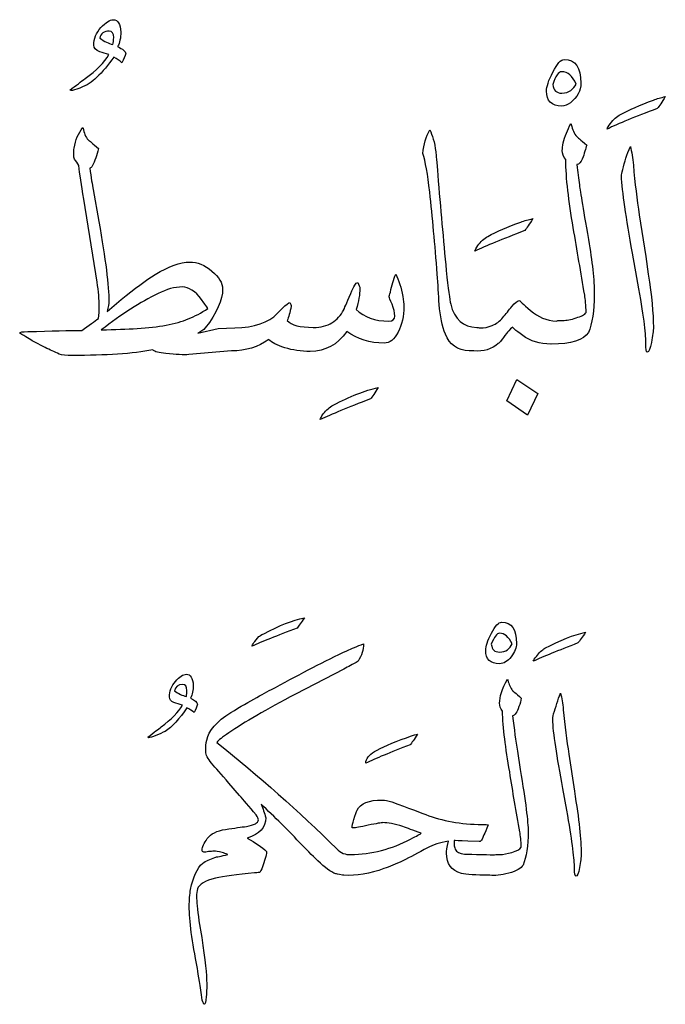
# Model space of a CAD drawing. Units: millimetres. Extents: x -490 to -224, y -184 to 126.
# Drawn here: x -486 to -463, y 48 to 84 of the extents above; entities that cross this region are included whole.
import ezdxf

# ---------------------------------------------------------------- set-up
doc = ezdxf.new("R2010")
doc.units = ezdxf.units.MM
doc.header["$MEASUREMENT"] = 0
doc.layers.add('Layer 1', color=7, linetype='Continuous')

msp = doc.modelspace()

# ---------------------------------------------------------------- linework, layer by layer
at = {"layer": 'Layer 1', "color": 250}
for points, knots in [([(-482.6825, 83.1972), (-482.6063, 83.3376), (-482.5667, 83.5145), (-482.5667, 83.722), (-482.5667, 83.722), (-482.5788, 84.0271), (-482.6704, 84.1797), (-482.8443, 84.1797), (-482.8443, 84.1797), (-482.9694, 84.1797), (-483.1188, 84.082), (-483.2958, 83.8898), (-483.2958, 83.8898), (-483.4697, 83.6946), (-483.5582, 83.4809), (-483.5582, 83.2491), (-483.5582, 83.2491), (-483.5582, 83.1423), (-483.4849, 83.063), (-483.3355, 83.0081), (-483.3355, 83.0081), (-483.2287, 82.9715), (-483.1188, 82.9379), (-483.0029, 82.9013), (-483.0029, 82.9013), (-483.1646, 82.6206), (-483.4545, 82.3277), (-483.8724, 82.0257), (-483.8724, 82.0257), (-484.0158, 81.9128), (-484.2019, 81.7725), (-484.4338, 81.6046), (-484.4338, 81.6046), (-484.4338, 81.6046), (-484.3819, 81.5863), (-484.3819, 81.5863), (-484.3819, 81.5863), (-484.3331, 81.5863), (-484.2293, 81.6169), (-484.0677, 81.6779), (-484.0677, 81.6779), (-483.8114, 81.7725), (-483.607, 81.9006), (-483.4514, 82.0623), (-483.4514, 82.0623), (-483.2317, 82.2698), (-483.0212, 82.5199), (-482.826, 82.8128), (-482.826, 82.8128), (-482.7008, 82.7396), (-482.6033, 82.6725), (-482.5301, 82.6054), (-482.5301, 82.6054), (-482.4598, 82.7304), (-482.4111, 82.8403), (-482.3866, 82.9379), (-482.3866, 82.9379), (-482.3988, 83.0203), (-482.4965, 83.1057), (-482.6825, 83.1972)], [0, 0, 0, 0, 0.0625, 0.0625, 0.0625, 0.0625, 0.125, 0.125, 0.125, 0.125, 0.1875, 0.1875, 0.1875, 0.1875, 0.25, 0.25, 0.25, 0.25, 0.3125, 0.3125, 0.3125, 0.3125, 0.375, 0.375, 0.375, 0.375, 0.4375, 0.4375, 0.4375, 0.4375, 0.5, 0.5, 0.5, 0.5, 0.5625, 0.5625, 0.5625, 0.5625, 0.625, 0.625, 0.625, 0.625, 0.6875, 0.6875, 0.6875, 0.6875, 0.75, 0.75, 0.75, 0.75, 0.8125, 0.8125, 0.8125, 0.8125, 0.875, 0.875, 0.875, 0.875, 1, 1, 1, 1]), ([(-482.8626, 83.2674), (-483.009, 83.304), (-483.1676, 83.3834), (-483.3355, 83.5084), (-483.3355, 83.5084), (-483.2989, 83.6763), (-483.1829, 83.7586), (-482.9877, 83.7586), (-482.9877, 83.7586), (-482.8779, 83.7586), (-482.826, 83.6823), (-482.826, 83.5267), (-482.826, 83.5267), (-482.826, 83.426), (-482.8381, 83.3376), (-482.8626, 83.2674)], [0, 0, 0, 0, 0.2, 0.2, 0.2, 0.2, 0.4, 0.4, 0.4, 0.4, 0.6, 0.6, 0.6, 0.6, 1, 1, 1, 1]), ([(-466.3359, 82.7213), (-466.4549, 82.7213), (-466.5922, 82.5688), (-466.7509, 82.2606), (-466.7509, 82.2606), (-466.9095, 81.9556), (-466.9857, 81.7236), (-466.9857, 81.568), (-466.9857, 81.568), (-466.9857, 81.1989), (-466.7997, 81.0159), (-466.4244, 81.0159), (-466.4244, 81.0159), (-466.3176, 81.0159), (-466.2139, 81.0555), (-466.1102, 81.141), (-466.1102, 81.141), (-465.8539, 81.3362), (-465.7258, 81.5742), (-465.7258, 81.8549), (-465.7258, 81.8549), (-465.7258, 82.4345), (-465.9302, 82.7213), (-466.3359, 82.7213)], [0, 0, 0, 0, 0.1428571, 0.1428571, 0.1428571, 0.1428571, 0.2857143, 0.2857143, 0.2857143, 0.2857143, 0.4285714, 0.4285714, 0.4285714, 0.4285714, 0.5714286, 0.5714286, 0.5714286, 0.5714286, 0.7142857, 0.7142857, 0.7142857, 0.7142857, 1, 1, 1, 1]), ([(-466.0919, 81.5925), (-466.1773, 81.5223), (-466.2871, 81.4888), (-466.4244, 81.4888), (-466.4244, 81.4888), (-466.6196, 81.4888), (-466.7295, 81.5925), (-466.7539, 81.803), (-466.7539, 81.803), (-466.6532, 82.1172), (-466.5434, 82.2759), (-466.4244, 82.2759), (-466.4244, 82.2759), (-466.2047, 82.2759), (-466.0278, 82.1233), (-465.8966, 81.8183), (-465.8966, 81.8183), (-465.9454, 81.7359), (-466.0095, 81.6596), (-466.0919, 81.5925)], [0, 0, 0, 0, 0.1666667, 0.1666667, 0.1666667, 0.1666667, 0.3333333, 0.3333333, 0.3333333, 0.3333333, 0.5, 0.5, 0.5, 0.5, 0.6666667, 0.6666667, 0.6666667, 0.6666667, 1, 1, 1, 1]), ([(-464.2797, 80.7016), (-464.4047, 80.6436), (-464.5268, 80.5338), (-464.6458, 80.3722), (-464.6458, 80.3722), (-464.7098, 80.2867), (-464.7495, 80.2226), (-464.7616, 80.1738), (-464.7616, 80.1738), (-464.3559, 80.3722), (-463.7457, 80.6223), (-462.9281, 80.9243), (-462.9281, 80.9243), (-462.8579, 81.0097), (-462.7603, 81.1562), (-462.6352, 81.3637), (-462.6352, 81.3637), (-462.7938, 81.327), (-462.9403, 81.2874), (-463.0715, 81.2385), (-463.0715, 81.2385), (-463.5596, 81.0525), (-463.9623, 80.8755), (-464.2797, 80.7016)], [0, 0, 0, 0, 0.1428571, 0.1428571, 0.1428571, 0.1428571, 0.2857143, 0.2857143, 0.2857143, 0.2857143, 0.4285714, 0.4285714, 0.4285714, 0.4285714, 0.5714286, 0.5714286, 0.5714286, 0.5714286, 0.7142857, 0.7142857, 0.7142857, 0.7142857, 1, 1, 1, 1]), ([(-472.5018, 74.8653), (-472.5841, 74.67), (-472.6512, 74.4473), (-472.7001, 74.2033), (-472.7001, 74.2033), (-472.7276, 74.1086), (-472.7428, 74.0507), (-472.7428, 74.0262), (-472.7428, 74.0262), (-472.7428, 74.0019), (-472.7093, 73.9134), (-472.6391, 73.7578), (-472.6391, 73.7578), (-472.572, 73.6022), (-472.5384, 73.4588), (-472.5384, 73.3276), (-472.5384, 73.3276), (-472.5384, 73.2025), (-472.6116, 73.1416), (-472.7611, 73.1416), (-472.7611, 73.1416), (-473.2614, 73.1416), (-473.658, 73.2849), (-473.9509, 73.5686), (-473.9509, 73.5686), (-473.8594, 73.8615), (-473.8167, 74.1178), (-473.8167, 74.3374), (-473.8167, 74.3374), (-473.8167, 74.3985), (-473.8442, 74.4687), (-473.896, 74.5541), (-473.896, 74.5541), (-473.957, 74.5541), (-474.0394, 74.4198), (-474.1462, 74.1514), (-474.1462, 74.1514), (-474.3079, 73.7883), (-474.3933, 73.5869), (-474.4055, 73.5503), (-474.4055, 73.5503), (-474.5123, 73.3551), (-474.6557, 73.1995), (-474.8357, 73.0835), (-474.8357, 73.0835), (-475.0126, 72.9677), (-475.2445, 72.9096), (-475.5221, 72.9096), (-475.5221, 72.9096), (-476.0102, 72.9096), (-476.3276, 72.9951), (-476.471, 73.1659), (-476.471, 73.1659), (-476.4221, 73.2757), (-476.3764, 73.4496), (-476.3276, 73.6937), (-476.3276, 73.6937), (-476.3276, 73.7182), (-476.3459, 73.7608), (-476.3825, 73.8189), (-476.3825, 73.8189), (-476.4161, 73.8189), (-476.5106, 73.7486), (-476.6571, 73.6052), (-476.6571, 73.6052), (-476.6571, 73.6052), (-476.8371, 73.4161), (-476.8371, 73.4161), (-476.8371, 73.4161), (-477.1574, 73.0897), (-477.676, 72.9127), (-478.3931, 72.8913), (-478.3931, 72.8913), (-478.3931, 72.8913), (-479.0001, 72.873), (-479.0001, 72.873), (-479.0001, 72.873), (-479.0001, 72.873), (-479.7507, 72.7022), (-479.7507, 72.7022), (-479.7507, 72.7022), (-479.6378, 72.751), (-479.5463, 72.8121), (-479.4731, 72.8913), (-479.4731, 72.8913), (-479.052, 73.4375), (-478.8384, 73.9164), (-478.8384, 74.3191), (-478.8384, 74.3191), (-478.8384, 74.5358), (-478.9697, 74.7524), (-479.232, 74.9721), (-479.232, 74.9721), (-479.4944, 75.1948), (-479.7659, 75.3046), (-480.0466, 75.3046), (-480.0466, 75.3046), (-480.3852, 75.3046), (-480.8062, 75.152), (-481.3066, 74.847), (-481.3066, 74.847), (-481.6453, 74.6395), (-482.0602, 74.3344), (-482.5484, 73.9347), (-482.5484, 73.9347), (-482.5484, 73.9347), (-483.0669, 73.4894), (-483.0669, 73.4894), (-483.0669, 73.4894), (-483.0243, 73.6633), (-483.0029, 73.7853), (-483.0029, 73.8555), (-483.0029, 73.8555), (-483.0029, 74.4229), (-483.128, 75.3991), (-483.3721, 76.7873), (-483.3721, 76.7873), (-483.3721, 76.7873), (-483.5765, 77.9589), (-483.5765, 77.9589), (-483.5765, 77.9589), (-483.6131, 78.1298), (-483.6527, 78.3921), (-483.7016, 78.746), (-483.7016, 78.746), (-483.665, 78.7552), (-483.6344, 78.7796), (-483.6131, 78.8162), (-483.6131, 78.8162), (-483.5154, 79.0023), (-483.4422, 79.2158), (-483.3873, 79.4599), (-483.3873, 79.4599), (-483.5978, 79.646), (-483.7199, 79.7498), (-483.7565, 79.7741), (-483.7565, 79.7741), (-483.8572, 79.8931), (-483.9181, 80.0365), (-483.9426, 80.2104), (-483.9426, 80.2104), (-483.9426, 80.2104), (-483.9609, 80.2287), (-483.9609, 80.2287), (-483.9609, 80.2287), (-484.1226, 80.0212), (-484.2263, 79.7711), (-484.2721, 79.4782), (-484.2721, 79.4782), (-484.2842, 79.4172), (-484.2904, 79.3439), (-484.2904, 79.2555), (-484.2904, 79.2555), (-484.2904, 79.17), (-484.2782, 79.1121), (-484.2568, 79.0755), (-484.2568, 79.0755), (-484.208, 79.0053), (-484.1561, 78.9229), (-484.1043, 78.8345), (-484.1043, 78.8345), (-484.0677, 78.5416), (-484.0097, 78.1328), (-483.9243, 77.6111), (-483.9243, 77.6111), (-483.9243, 77.6111), (-483.4331, 74.5694), (-483.4331, 74.5694), (-483.4331, 74.5694), (-483.3812, 74.2307), (-483.3538, 73.9317), (-483.3538, 73.6754), (-483.3538, 73.6754), (-483.3538, 73.529), (-483.366, 73.3825), (-483.3873, 73.2391), (-483.3873, 73.2391), (-483.5246, 73.1384), (-483.729, 72.992), (-483.9975, 72.7998), (-483.9975, 72.7998), (-484.4368, 72.7998), (-485.0958, 72.7846), (-485.9714, 72.7571), (-485.9714, 72.7571), (-486.1697, 72.7571), (-486.2674, 72.7388), (-486.2674, 72.7022), (-486.2674, 72.7022), (-486.0568, 72.571), (-485.8891, 72.4673), (-485.7578, 72.391), (-485.7578, 72.391), (-485.7578, 72.391), (-485.3368, 72.1744), (-485.3368, 72.1744), (-485.3368, 72.1744), (-485.1629, 72.092), (-484.9921, 72.0127), (-484.8182, 71.9334), (-484.8182, 71.9334), (-484.7236, 71.8968), (-484.565, 71.8815), (-484.3453, 71.8815), (-484.3453, 71.8815), (-483.1127, 71.8815), (-482.1273, 71.9486), (-481.3951, 72.0859), (-481.3951, 72.0859), (-481.3249, 72.0188), (-481.1663, 71.9761), (-480.9222, 71.9517), (-480.9222, 71.9517), (-480.5408, 71.9151), (-480.2602, 71.9028), (-480.0802, 71.9151), (-480.0802, 71.9151), (-480.0802, 71.9151), (-478.5089, 72.0493), (-478.5089, 72.0493), (-478.5089, 72.0493), (-478.5089, 72.0493), (-478.5089, 72.0493), (-478.5089, 72.0493), (-478.5089, 72.0493), (-478.5089, 72.0493), (-478.5089, 72.0493), (-478.5089, 72.0493), (-478.5089, 72.0493), (-477.9964, 72.0493), (-477.5419, 72.1897), (-477.1513, 72.4703), (-477.1513, 72.4703), (-477.0415, 72.3574), (-476.8463, 72.2568), (-476.5655, 72.1652), (-476.5655, 72.1652), (-476.2818, 72.0767), (-475.9706, 72.031), (-475.6289, 72.031), (-475.6289, 72.031), (-475.0828, 72.031), (-474.6374, 72.2721), (-474.2987, 72.7571), (-474.2987, 72.7571), (-473.9051, 72.4764), (-473.4475, 72.3361), (-472.9228, 72.3361), (-472.9228, 72.3361), (-472.7244, 72.3361), (-472.5567, 72.4703), (-472.4164, 72.7388), (-472.4164, 72.7388), (-472.276, 73.0073), (-472.2059, 73.3185), (-472.2059, 73.6754), (-472.2059, 73.6754), (-472.2059, 73.7853), (-472.218, 73.9073), (-472.2425, 74.0446), (-472.2425, 74.0446), (-472.3034, 74.3589), (-472.3889, 74.6334), (-472.5018, 74.8653)], [0, 0, 0, 0, 0.0149254, 0.0149254, 0.0149254, 0.0149254, 0.0298507, 0.0298507, 0.0298507, 0.0298507, 0.0447761, 0.0447761, 0.0447761, 0.0447761, 0.0597015, 0.0597015, 0.0597015, 0.0597015, 0.0746269, 0.0746269, 0.0746269, 0.0746269, 0.0895522, 0.0895522, 0.0895522, 0.0895522, 0.1044776, 0.1044776, 0.1044776, 0.1044776, 0.119403, 0.119403, 0.119403, 0.119403, 0.1343284, 0.1343284, 0.1343284, 0.1343284, 0.1492537, 0.1492537, 0.1492537, 0.1492537, 0.1641791, 0.1641791, 0.1641791, 0.1641791, 0.1791045, 0.1791045, 0.1791045, 0.1791045, 0.1940299, 0.1940299, 0.1940299, 0.1940299, 0.2089552, 0.2089552, 0.2089552, 0.2089552, 0.2238806, 0.2238806, 0.2238806, 0.2238806, 0.238806, 0.238806, 0.238806, 0.238806, 0.2537313, 0.2537313, 0.2537313, 0.2537313, 0.2686567, 0.2686567, 0.2686567, 0.2686567, 0.2835821, 0.2835821, 0.2835821, 0.2835821, 0.2985075, 0.2985075, 0.2985075, 0.2985075, 0.3134328, 0.3134328, 0.3134328, 0.3134328, 0.3283582, 0.3283582, 0.3283582, 0.3283582, 0.3432836, 0.3432836, 0.3432836, 0.3432836, 0.358209, 0.358209, 0.358209, 0.358209, 0.3731343, 0.3731343, 0.3731343, 0.3731343, 0.3880597, 0.3880597, 0.3880597, 0.3880597, 0.4029851, 0.4029851, 0.4029851, 0.4029851, 0.4179104, 0.4179104, 0.4179104, 0.4179104, 0.4328358, 0.4328358, 0.4328358, 0.4328358, 0.4477612, 0.4477612, 0.4477612, 0.4477612, 0.4626866, 0.4626866, 0.4626866, 0.4626866, 0.4776119, 0.4776119, 0.4776119, 0.4776119, 0.4925373, 0.4925373, 0.4925373, 0.4925373, 0.5074627, 0.5074627, 0.5074627, 0.5074627, 0.5223881, 0.5223881, 0.5223881, 0.5223881, 0.5373134, 0.5373134, 0.5373134, 0.5373134, 0.5522388, 0.5522388, 0.5522388, 0.5522388, 0.5671642, 0.5671642, 0.5671642, 0.5671642, 0.5820896, 0.5820896, 0.5820896, 0.5820896, 0.5970149, 0.5970149, 0.5970149, 0.5970149, 0.6119403, 0.6119403, 0.6119403, 0.6119403, 0.6268657, 0.6268657, 0.6268657, 0.6268657, 0.641791, 0.641791, 0.641791, 0.641791, 0.6567164, 0.6567164, 0.6567164, 0.6567164, 0.6716418, 0.6716418, 0.6716418, 0.6716418, 0.6865672, 0.6865672, 0.6865672, 0.6865672, 0.7014925, 0.7014925, 0.7014925, 0.7014925, 0.7164179, 0.7164179, 0.7164179, 0.7164179, 0.7313433, 0.7313433, 0.7313433, 0.7313433, 0.7462687, 0.7462687, 0.7462687, 0.7462687, 0.761194, 0.761194, 0.761194, 0.761194, 0.7761194, 0.7761194, 0.7761194, 0.7761194, 0.7910448, 0.7910448, 0.7910448, 0.7910448, 0.8059701, 0.8059701, 0.8059701, 0.8059701, 0.8208955, 0.8208955, 0.8208955, 0.8208955, 0.8358209, 0.8358209, 0.8358209, 0.8358209, 0.8507463, 0.8507463, 0.8507463, 0.8507463, 0.8656716, 0.8656716, 0.8656716, 0.8656716, 0.880597, 0.880597, 0.880597, 0.880597, 0.8955224, 0.8955224, 0.8955224, 0.8955224, 0.9104478, 0.9104478, 0.9104478, 0.9104478, 0.9253731, 0.9253731, 0.9253731, 0.9253731, 0.9402985, 0.9402985, 0.9402985, 0.9402985, 0.9552239, 0.9552239, 0.9552239, 0.9552239, 0.9701493, 0.9701493, 0.9701493, 0.9701493, 1, 1, 1, 1]), ([(-470.4912, 73.767), (-470.5278, 73.9164), (-470.5797, 74.3222), (-470.6529, 74.9904), (-470.6529, 74.9904), (-470.7597, 76.1162), (-470.8634, 77.2816), (-470.9641, 78.4867), (-470.9641, 78.4867), (-471.0007, 78.9748), (-471.0252, 79.2585), (-471.0373, 79.3348), (-471.0373, 79.3348), (-471.0831, 79.6979), (-471.1593, 79.9663), (-471.26, 80.1402), (-471.26, 80.1402), (-471.3913, 79.8962), (-471.4736, 79.6094), (-471.5103, 79.2799), (-471.5103, 79.2799), (-471.4156, 78.9961), (-471.3302, 78.5233), (-471.26, 77.8673), (-471.26, 77.8673), (-471.1593, 76.9521), (-471.0648, 75.9514), (-470.9824, 74.8653), (-470.9824, 74.8653), (-470.958, 74.4839), (-470.9336, 74.1117), (-470.9122, 73.7486), (-470.9122, 73.7486), (-470.8756, 73.3185), (-470.7994, 72.9585), (-470.6865, 72.6656), (-470.6865, 72.6656), (-470.5339, 72.2781), (-470.2411, 72.0737), (-469.8109, 72.0493), (-469.8109, 72.0493), (-469.7285, 72.0493), (-469.6706, 72.0493), (-469.6431, 72.0493), (-469.6431, 72.0493), (-469.6431, 72.0493), (-469.6431, 72.0493), (-469.6431, 72.0493), (-469.6431, 72.0493), (-469.6431, 72.0493), (-469.6431, 72.0493), (-469.6431, 72.0493), (-469.6431, 72.0493), (-469.6431, 72.0493), (-469.6431, 72.0493), (-469.6431, 72.0493), (-469.6431, 72.0493), (-469.6431, 72.0493), (-469.6431, 72.0493), (-469.6431, 72.0493), (-469.6431, 72.0493), (-469.2892, 72.0188), (-468.9933, 72.1103), (-468.7492, 72.3178), (-468.7492, 72.3178), (-468.7004, 72.3544), (-468.6027, 72.4764), (-468.4533, 72.6839), (-468.4533, 72.6839), (-468.4044, 72.7449), (-468.3282, 72.8242), (-468.2213, 72.9249), (-468.2213, 72.9249), (-468.2549, 72.9249), (-468.1329, 72.8212), (-467.8552, 72.6137), (-467.8552, 72.6137), (-467.5746, 72.4032), (-467.2329, 72.2995), (-466.8271, 72.2995), (-466.8271, 72.2995), (-466.8271, 72.2995), (-466.8271, 72.2995), (-466.8271, 72.2995), (-466.8271, 72.2995), (-466.8271, 72.2995), (-466.8088, 72.2995), (-466.8088, 72.2995), (-466.8088, 72.2995), (-466.0766, 72.2995), (-465.622, 72.4398), (-465.4512, 72.7205), (-465.4512, 72.7205), (-465.3078, 73.053), (-465.2346, 73.5198), (-465.2346, 74.1148), (-465.2346, 74.1148), (-465.2346, 74.6517), (-465.3078, 75.3229), (-465.4512, 76.1253), (-465.4512, 76.1253), (-465.6586, 77.3487), (-465.7684, 78.0138), (-465.7807, 78.1266), (-465.7807, 78.1266), (-465.805, 78.3555), (-465.8386, 78.6026), (-465.8783, 78.8711), (-465.8783, 78.8711), (-465.7898, 78.8863), (-465.7196, 78.9565), (-465.6739, 79.0755), (-465.6739, 79.0755), (-465.6007, 79.283), (-465.5488, 79.4538), (-465.5122, 79.585), (-465.5122, 79.585), (-465.7379, 79.7802), (-465.86, 79.8871), (-465.8783, 79.8992), (-465.8783, 79.8992), (-465.9729, 80.0121), (-466.04, 80.1555), (-466.0766, 80.3355), (-466.0766, 80.3355), (-466.0766, 80.3355), (-466.0919, 80.3722), (-466.0919, 80.3722), (-466.0919, 80.3722), (-466.22, 80.1464), (-466.3115, 79.9084), (-466.3695, 79.6643), (-466.3695, 79.6643), (-466.3939, 79.5514), (-466.4061, 79.4599), (-466.4061, 79.3897), (-466.4061, 79.3897), (-466.4061, 79.2738), (-466.3634, 79.164), (-466.281, 79.0572), (-466.281, 79.0572), (-466.2688, 78.3738), (-466.1773, 77.5409), (-466.0034, 76.5646), (-466.0034, 76.5646), (-465.8661, 75.7348), (-465.7258, 74.9141), (-465.5854, 74.0965), (-465.5854, 74.0965), (-465.561, 73.9347), (-465.5427, 73.7212), (-465.5305, 73.4527), (-465.5305, 73.4527), (-465.5885, 73.3825), (-465.7135, 73.3155), (-465.9027, 73.2574), (-465.9027, 73.2574), (-466.0888, 73.1965), (-466.2505, 73.1659), (-466.3878, 73.1659), (-466.3878, 73.1659), (-466.3878, 73.1659), (-466.5678, 73.1659), (-466.5678, 73.1659), (-466.5678, 73.1659), (-466.5922, 73.1507), (-466.6075, 73.1416), (-466.6196, 73.1416), (-466.6196, 73.1416), (-466.9797, 73.1599), (-467.2939, 73.288), (-467.5685, 73.529), (-467.5685, 73.529), (-467.8431, 73.77), (-467.9742, 73.8921), (-467.962, 73.8921), (-467.962, 73.8921), (-468.0444, 73.8921), (-468.1421, 73.8219), (-468.2519, 73.6816), (-468.2519, 73.6816), (-468.3617, 73.5412), (-468.4716, 73.4039), (-468.5814, 73.2697), (-468.5814, 73.2697), (-468.6943, 73.1354), (-468.8254, 73.0378), (-468.975, 72.9798), (-468.975, 72.9798), (-469.1275, 72.9188), (-469.2679, 72.8913), (-469.3929, 72.8913), (-469.3929, 72.8913), (-469.3929, 72.8913), (-469.3929, 72.8913), (-469.3929, 72.8913), (-469.3929, 72.8913), (-469.4143, 72.8913), (-469.4631, 72.8975), (-469.5333, 72.9096), (-469.5333, 72.9096), (-470.0336, 72.9188), (-470.3539, 73.2056), (-470.4912, 73.767)], [0, 0, 0, 0, 0.0192308, 0.0192308, 0.0192308, 0.0192308, 0.0384615, 0.0384615, 0.0384615, 0.0384615, 0.0576923, 0.0576923, 0.0576923, 0.0576923, 0.0769231, 0.0769231, 0.0769231, 0.0769231, 0.0961538, 0.0961538, 0.0961538, 0.0961538, 0.1153846, 0.1153846, 0.1153846, 0.1153846, 0.1346154, 0.1346154, 0.1346154, 0.1346154, 0.1538462, 0.1538462, 0.1538462, 0.1538462, 0.1730769, 0.1730769, 0.1730769, 0.1730769, 0.1923077, 0.1923077, 0.1923077, 0.1923077, 0.2115385, 0.2115385, 0.2115385, 0.2115385, 0.2307692, 0.2307692, 0.2307692, 0.2307692, 0.25, 0.25, 0.25, 0.25, 0.2692308, 0.2692308, 0.2692308, 0.2692308, 0.2884615, 0.2884615, 0.2884615, 0.2884615, 0.3076923, 0.3076923, 0.3076923, 0.3076923, 0.3269231, 0.3269231, 0.3269231, 0.3269231, 0.3461538, 0.3461538, 0.3461538, 0.3461538, 0.3653846, 0.3653846, 0.3653846, 0.3653846, 0.3846154, 0.3846154, 0.3846154, 0.3846154, 0.4038462, 0.4038462, 0.4038462, 0.4038462, 0.4230769, 0.4230769, 0.4230769, 0.4230769, 0.4423077, 0.4423077, 0.4423077, 0.4423077, 0.4615385, 0.4615385, 0.4615385, 0.4615385, 0.4807692, 0.4807692, 0.4807692, 0.4807692, 0.5, 0.5, 0.5, 0.5, 0.5192308, 0.5192308, 0.5192308, 0.5192308, 0.5384615, 0.5384615, 0.5384615, 0.5384615, 0.5576923, 0.5576923, 0.5576923, 0.5576923, 0.5769231, 0.5769231, 0.5769231, 0.5769231, 0.5961538, 0.5961538, 0.5961538, 0.5961538, 0.6153846, 0.6153846, 0.6153846, 0.6153846, 0.6346154, 0.6346154, 0.6346154, 0.6346154, 0.6538462, 0.6538462, 0.6538462, 0.6538462, 0.6730769, 0.6730769, 0.6730769, 0.6730769, 0.6923077, 0.6923077, 0.6923077, 0.6923077, 0.7115385, 0.7115385, 0.7115385, 0.7115385, 0.7307692, 0.7307692, 0.7307692, 0.7307692, 0.75, 0.75, 0.75, 0.75, 0.7692308, 0.7692308, 0.7692308, 0.7692308, 0.7884615, 0.7884615, 0.7884615, 0.7884615, 0.8076923, 0.8076923, 0.8076923, 0.8076923, 0.8269231, 0.8269231, 0.8269231, 0.8269231, 0.8461538, 0.8461538, 0.8461538, 0.8461538, 0.8653846, 0.8653846, 0.8653846, 0.8653846, 0.8846154, 0.8846154, 0.8846154, 0.8846154, 0.9038462, 0.9038462, 0.9038462, 0.9038462, 0.9230769, 0.9230769, 0.9230769, 0.9230769, 0.9423077, 0.9423077, 0.9423077, 0.9423077, 0.9615385, 0.9615385, 0.9615385, 0.9615385, 1, 1, 1, 1]), ([(-463.2606, 74.8653), (-463.2606, 74.8653), (-463.3491, 75.509), (-463.3491, 75.509), (-463.3491, 75.509), (-463.3491, 75.509), (-463.5901, 77.0283), (-463.5901, 77.0283), (-463.5901, 77.0283), (-463.6756, 77.5897), (-463.7457, 78.1968), (-463.8037, 78.8528), (-463.8037, 78.8528), (-463.8281, 79.1213), (-463.8647, 79.3471), (-463.9136, 79.5301), (-463.9136, 79.5301), (-464.0386, 79.2524), (-464.1301, 78.9718), (-464.1881, 78.6911), (-464.1881, 78.6911), (-464.2247, 78.5721), (-464.243, 78.4989), (-464.243, 78.4684), (-464.243, 78.4684), (-464.2064, 77.8826), (-464.0722, 76.9399), (-463.8403, 75.6341), (-463.8403, 75.6341), (-463.8403, 75.6341), (-463.6786, 74.7402), (-463.6786, 74.7402), (-463.6786, 74.7402), (-463.4589, 73.5656), (-463.3491, 72.7968), (-463.3491, 72.4337), (-463.3491, 72.4337), (-463.3491, 72.4337), (-463.3491, 72.3178), (-463.3491, 72.3178), (-463.3491, 72.3178), (-463.3491, 72.1103), (-463.3308, 72.0066), (-463.2972, 72.0066), (-463.2972, 72.0066), (-463.2363, 72.0066), (-463.1844, 72.1256), (-463.1386, 72.3636), (-463.1386, 72.3636), (-463.0959, 72.6015), (-463.0715, 72.7876), (-463.0715, 72.9249), (-463.0715, 72.9249), (-463.0715, 73.4161), (-463.1356, 74.0598), (-463.2606, 74.8653)], [0, 0, 0, 0, 0.0666667, 0.0666667, 0.0666667, 0.0666667, 0.1333333, 0.1333333, 0.1333333, 0.1333333, 0.2, 0.2, 0.2, 0.2, 0.2666667, 0.2666667, 0.2666667, 0.2666667, 0.3333333, 0.3333333, 0.3333333, 0.3333333, 0.4, 0.4, 0.4, 0.4, 0.4666667, 0.4666667, 0.4666667, 0.4666667, 0.5333333, 0.5333333, 0.5333333, 0.5333333, 0.6, 0.6, 0.6, 0.6, 0.6666667, 0.6666667, 0.6666667, 0.6666667, 0.7333333, 0.7333333, 0.7333333, 0.7333333, 0.8, 0.8, 0.8, 0.8, 0.8666667, 0.8666667, 0.8666667, 0.8666667, 1, 1, 1, 1]), ([(-469.1336, 76.2412), (-469.2709, 76.165), (-469.3929, 76.0551), (-469.4997, 75.9117), (-469.4997, 75.9117), (-469.5576, 75.8233), (-469.5942, 75.7531), (-469.6065, 75.7043), (-469.6065, 75.7043), (-469.2068, 75.8904), (-468.5997, 76.1405), (-467.782, 76.4578), (-467.782, 76.4578), (-467.7058, 76.5402), (-467.6081, 76.6867), (-467.4891, 76.8941), (-467.4891, 76.8941), (-467.6417, 76.8575), (-467.7881, 76.8178), (-467.9254, 76.769), (-467.9254, 76.769), (-468.4014, 76.5951), (-468.8041, 76.4212), (-469.1336, 76.2412)], [0, 0, 0, 0, 0.1428571, 0.1428571, 0.1428571, 0.1428571, 0.2857143, 0.2857143, 0.2857143, 0.2857143, 0.4285714, 0.4285714, 0.4285714, 0.4285714, 0.5714286, 0.5714286, 0.5714286, 0.5714286, 0.7142857, 0.7142857, 0.7142857, 0.7142857, 1, 1, 1, 1]), ([(-480.0985, 73.2208), (-480.5531, 73.0347), (-481.1755, 72.9188), (-481.9686, 72.873), (-481.9686, 72.873), (-482.3439, 72.8487), (-482.7802, 72.8304), (-483.2806, 72.8181), (-483.2806, 72.8181), (-482.5484, 73.3917), (-481.8558, 73.834), (-481.1998, 74.1514), (-481.1998, 74.1514), (-480.8947, 74.31), (-480.5988, 74.3924), (-480.3151, 74.3924), (-480.3151, 74.3924), (-480.0802, 74.3924), (-479.8452, 74.2399), (-479.6072, 73.9347), (-479.6072, 73.9347), (-479.5889, 73.9073), (-479.528, 73.8127), (-479.4212, 73.6601), (-479.4212, 73.6601), (-479.4212, 73.6601), (-479.3846, 73.6052), (-479.3846, 73.6052), (-479.3846, 73.6052), (-479.6164, 73.4436), (-479.8544, 73.3155), (-480.0985, 73.2208)], [0, 0, 0, 0, 0.1111111, 0.1111111, 0.1111111, 0.1111111, 0.2222222, 0.2222222, 0.2222222, 0.2222222, 0.3333333, 0.3333333, 0.3333333, 0.3333333, 0.4444444, 0.4444444, 0.4444444, 0.4444444, 0.5555556, 0.5555556, 0.5555556, 0.5555556, 0.6666667, 0.6666667, 0.6666667, 0.6666667, 0.7777778, 0.7777778, 0.7777778, 0.7777778, 1, 1, 1, 1]), ([(-474.7899, 70.0663), (-474.9211, 69.993), (-475.0432, 69.8862), (-475.156, 69.7428), (-475.156, 69.7428), (-475.2293, 69.6421), (-475.2628, 69.575), (-475.2628, 69.5384), (-475.2628, 69.5384), (-474.8662, 69.7245), (-474.2529, 69.9747), (-473.4323, 70.2889), (-473.4323, 70.2889), (-473.3591, 70.3713), (-473.2645, 70.5116), (-473.1455, 70.71), (-473.1455, 70.71), (-473.6337, 70.6032), (-474.1828, 70.3866), (-474.7899, 70.0663)], [0, 0, 0, 0, 0.1666667, 0.1666667, 0.1666667, 0.1666667, 0.3333333, 0.3333333, 0.3333333, 0.3333333, 0.5, 0.5, 0.5, 0.5, 0.6666667, 0.6666667, 0.6666667, 0.6666667, 1, 1, 1, 1]), ([(-468.435, 70.2187), (-468.435, 70.2187), (-467.6844, 69.7002), (-467.6844, 69.7002), (-467.6844, 69.7002), (-467.6844, 69.7002), (-467.3, 70.4873), (-467.3, 70.4873), (-467.3, 70.4873), (-467.3, 70.4873), (-468.0689, 71.0029), (-468.0689, 71.0029), (-468.0689, 71.0029), (-468.0689, 71.0029), (-468.435, 70.2187), (-468.435, 70.2187)], [0, 0, 0, 0, 0.2, 0.2, 0.2, 0.2, 0.4, 0.4, 0.4, 0.4, 0.6, 0.6, 0.6, 0.6, 1, 1, 1, 1]), ([(-477.3307, 61.6944), (-477.431, 61.6472), (-477.4899, 61.6118), (-477.5135, 61.5882), (-477.5135, 61.5882), (-477.6698, 61.4113), (-477.7524, 61.2934), (-477.7641, 61.2344), (-477.7641, 61.2344), (-477.4074, 61.3966), (-476.856, 61.6178), (-476.1129, 61.9008), (-476.1129, 61.9008), (-476.0568, 61.9745), (-475.9683, 62.0984), (-475.8445, 62.2724), (-475.8445, 62.2724), (-476.2721, 62.1898), (-476.7675, 61.9982), (-477.3307, 61.6944)], [0, 0, 0, 0, 0.1666667, 0.1666667, 0.1666667, 0.1666667, 0.3333333, 0.3333333, 0.3333333, 0.3333333, 0.5, 0.5, 0.5, 0.5, 0.6666667, 0.6666667, 0.6666667, 0.6666667, 1, 1, 1, 1]), ([(-468.6319, 62.1161), (-468.7351, 62.1161), (-468.859, 61.9805), (-469.0005, 61.7091), (-469.0005, 61.7091), (-469.142, 61.4408), (-469.2098, 61.2314), (-469.2098, 61.087), (-469.2098, 61.087), (-469.2098, 60.7597), (-469.0417, 60.5945), (-468.7026, 60.5945), (-468.7026, 60.5945), (-468.5463, 60.5945), (-468.4048, 60.6801), (-468.2751, 60.8511), (-468.2751, 60.8511), (-468.1453, 61.0221), (-468.0805, 61.1843), (-468.0805, 61.3376), (-468.0805, 61.3376), (-468.0805, 61.8566), (-468.2633, 62.1161), (-468.6319, 62.1161)], [0, 0, 0, 0, 0.1428571, 0.1428571, 0.1428571, 0.1428571, 0.2857143, 0.2857143, 0.2857143, 0.2857143, 0.4285714, 0.4285714, 0.4285714, 0.4285714, 0.5714286, 0.5714286, 0.5714286, 0.5714286, 0.7142857, 0.7142857, 0.7142857, 0.7142857, 1, 1, 1, 1]), ([(-468.4107, 61.1047), (-468.4903, 61.0486), (-468.5876, 61.0191), (-468.7026, 61.0191), (-468.7026, 61.0191), (-468.8796, 61.0191), (-468.9798, 61.1135), (-469.0034, 61.3051), (-469.0034, 61.3051), (-468.9061, 61.5765), (-468.8059, 61.7091), (-468.7026, 61.7091), (-468.7026, 61.7091), (-468.5228, 61.7091), (-468.3694, 61.5794), (-468.2426, 61.3228), (-468.2426, 61.3228), (-468.278, 61.2344), (-468.334, 61.1636), (-468.4107, 61.1047)], [0, 0, 0, 0, 0.1666667, 0.1666667, 0.1666667, 0.1666667, 0.3333333, 0.3333333, 0.3333333, 0.3333333, 0.5, 0.5, 0.5, 0.5, 0.6666667, 0.6666667, 0.6666667, 0.6666667, 1, 1, 1, 1]), ([(-467.0425, 61.1578), (-467.1457, 61.0988), (-467.2489, 61.0014), (-467.3551, 60.8628), (-467.3551, 60.8628), (-467.417, 60.7891), (-467.4553, 60.7272), (-467.4671, 60.683), (-467.4671, 60.683), (-467.1103, 60.8481), (-466.5648, 61.0751), (-465.8335, 61.3553), (-465.8335, 61.3553), (-465.7657, 61.4378), (-465.6713, 61.5676), (-465.5563, 61.7445), (-465.5563, 61.7445), (-465.9898, 61.6531), (-466.4852, 61.4555), (-467.0425, 61.1578)], [0, 0, 0, 0, 0.1666667, 0.1666667, 0.1666667, 0.1666667, 0.3333333, 0.3333333, 0.3333333, 0.3333333, 0.5, 0.5, 0.5, 0.5, 0.6666667, 0.6666667, 0.6666667, 0.6666667, 1, 1, 1, 1]), ([(-476.909, 59.7247), (-477.2776, 59.5389), (-477.8202, 59.2351), (-478.5426, 58.8076), (-478.5426, 58.8076), (-479.0587, 58.4803), (-479.3535, 58.1412), (-479.4214, 57.7962), (-479.4214, 57.7962), (-479.4449, 57.6812), (-479.4568, 57.5396), (-479.4568, 57.3745), (-479.4568, 57.3745), (-479.4568, 57.2595), (-479.386, 57.1179), (-479.2445, 56.9499), (-479.2445, 56.9499), (-479.1029, 56.7847), (-478.8935, 56.54), (-478.6104, 56.2245), (-478.6104, 56.2245), (-478.6104, 56.2245), (-478.2212, 55.7674), (-478.2212, 55.7674), (-478.2212, 55.7674), (-478.0768, 55.6112), (-477.8762, 55.3752), (-477.6167, 55.0597), (-477.6167, 55.0597), (-477.5607, 54.9712), (-477.5312, 54.9123), (-477.5312, 54.8769), (-477.5312, 54.8769), (-477.5312, 54.7619), (-477.6787, 54.6823), (-477.9706, 54.6351), (-477.9706, 54.6351), (-478.1504, 54.6115), (-478.4011, 54.5761), (-478.7284, 54.526), (-478.7284, 54.526), (-479.0528, 54.4788), (-479.2768, 54.3668), (-479.4007, 54.1898), (-479.4007, 54.1898), (-479.5245, 54.0158), (-479.5865, 53.8773), (-479.5865, 53.78), (-479.5865, 53.78), (-479.5865, 53.721), (-479.5658, 53.6944), (-479.5275, 53.6944), (-479.5275, 53.6944), (-479.4922, 53.6944), (-479.4331, 53.7004), (-479.3535, 53.7121), (-479.3535, 53.7121), (-479.2739, 53.721), (-479.2061, 53.7269), (-479.156, 53.7269), (-479.156, 53.7269), (-479.097, 53.7269), (-478.9997, 53.7121), (-478.8611, 53.6767), (-478.8611, 53.6767), (-478.7962, 53.665), (-478.7254, 53.6414), (-478.6458, 53.606), (-478.6458, 53.606), (-478.9053, 53.55), (-479.0616, 53.5146), (-479.1206, 53.5027), (-479.1206, 53.5027), (-479.2975, 53.4408), (-479.4479, 53.3671), (-479.5688, 53.2875), (-479.5688, 53.2875), (-479.7752, 53.1077), (-479.9226, 52.7892), (-480.0111, 52.3292), (-480.0111, 52.3292), (-480.0435, 52.1434), (-480.0612, 51.94), (-480.0612, 51.7158), (-480.0612, 51.7158), (-480.0612, 51.185), (-479.961, 50.4242), (-479.7605, 49.4335), (-479.7605, 49.4335), (-479.7251, 49.1858), (-479.6661, 48.7995), (-479.5865, 48.2776), (-479.5865, 48.2776), (-479.557, 48.1744), (-479.5305, 48.1213), (-479.5098, 48.1213), (-479.5098, 48.1213), (-479.4745, 48.1213), (-479.4508, 48.2098), (-479.4391, 48.3896), (-479.4391, 48.3896), (-479.4272, 48.5046), (-479.4214, 48.6698), (-479.4214, 48.8821), (-479.4214, 48.8821), (-479.4214, 49.1858), (-479.4833, 49.749), (-479.6041, 50.5658), (-479.6041, 50.5658), (-479.6041, 50.5658), (-479.7074, 51.1792), (-479.7074, 51.1792), (-479.7074, 51.1792), (-479.7664, 51.6067), (-479.7929, 51.9016), (-479.7929, 52.0697), (-479.7929, 52.0697), (-479.7929, 52.1729), (-479.7811, 52.2643), (-479.7605, 52.3469), (-479.7605, 52.3469), (-479.7015, 52.512), (-479.4833, 52.6447), (-479.1029, 52.742), (-479.1029, 52.742), (-478.7962, 52.8127), (-478.3185, 52.8747), (-477.6698, 52.9337), (-477.6698, 52.9337), (-477.5548, 52.9454), (-477.4899, 52.9514), (-477.4781, 52.9514), (-477.4781, 52.9514), (-477.3808, 53.1283), (-477.31, 53.3258), (-477.2629, 53.5381), (-477.2629, 53.5381), (-477.2393, 53.6177), (-477.2275, 53.6767), (-477.2275, 53.7121), (-477.2275, 53.7121), (-477.4074, 53.8773), (-477.6433, 54.0454), (-477.9352, 54.2104), (-477.9352, 54.2104), (-477.487, 54.3491), (-477.2629, 54.5968), (-477.2629, 54.9535), (-477.2629, 54.9535), (-477.31, 55.1275), (-477.3631, 55.2927), (-477.428, 55.446), (-477.428, 55.446), (-476.9444, 54.9978), (-476.4431, 54.4965), (-475.9241, 53.9451), (-475.9241, 53.9451), (-475.5673, 53.5883), (-475.3756, 53.3966), (-475.3521, 53.3731), (-475.3521, 53.3731), (-475.0956, 53.1254), (-474.8744, 52.969), (-474.6975, 52.8983), (-474.6975, 52.8983), (-474.6856, 52.8983), (-474.606, 52.8806), (-474.4556, 52.8481), (-474.4556, 52.8481), (-474.4556, 52.8481), (-474.4556, 52.8481), (-474.4556, 52.8481), (-474.4556, 52.8481), (-474.4556, 52.8481), (-474.4379, 52.8481), (-474.4379, 52.8481), (-474.4379, 52.8481), (-474.4379, 52.8481), (-474.4202, 52.8481), (-474.4202, 52.8481), (-474.4202, 52.8481), (-474.4202, 52.8481), (-474.4202, 52.8481), (-474.4202, 52.8481), (-474.4202, 52.8481), (-474.4202, 52.8481), (-474.4026, 52.8481), (-474.4026, 52.8481), (-474.4026, 52.8481), (-473.9425, 52.8246), (-473.4531, 52.9042), (-472.9341, 53.09), (-472.9341, 53.09), (-472.5419, 53.2197), (-472.0111, 53.4762), (-471.3359, 53.8566), (-471.3359, 53.8566), (-471.1471, 53.9598), (-470.8936, 54.0424), (-470.5751, 54.0984), (-470.5751, 54.0984), (-470.6223, 53.8625), (-470.6459, 53.7151), (-470.6459, 53.6591), (-470.6459, 53.6591), (-470.6459, 53.2669), (-470.4631, 53.0192), (-470.1004, 52.916), (-470.1004, 52.916), (-469.9234, 52.8688), (-469.5784, 52.8481), (-469.0742, 52.8481), (-469.0742, 52.8481), (-469.0742, 52.8481), (-469.0742, 52.8481), (-469.0742, 52.8481), (-469.0742, 52.8481), (-469.0742, 52.8481), (-469.0742, 52.8481), (-469.0742, 52.8481), (-469.0742, 52.8481), (-469.0742, 52.8481), (-469.0742, 52.8481), (-469.0742, 52.8481), (-469.0742, 52.8481), (-469.0742, 52.8481), (-469.0742, 52.8481), (-469.0742, 52.8481), (-469.0742, 52.8481), (-469.0742, 52.8481), (-469.0742, 52.8481), (-469.0742, 52.8481), (-469.0742, 52.8481), (-469.0742, 52.8481), (-469.0742, 52.8481), (-469.0742, 52.8481), (-469.0742, 52.8481), (-469.0742, 52.8481), (-469.0565, 52.8481), (-469.0565, 52.8481), (-469.0565, 52.8481), (-468.8767, 52.8246), (-468.6466, 52.8511), (-468.3636, 52.9248), (-468.3636, 52.9248), (-468.0834, 52.9985), (-467.9065, 53.0988), (-467.8386, 53.2197), (-467.8386, 53.2197), (-467.7178, 53.5116), (-467.6559, 53.9244), (-467.6559, 54.4523), (-467.6559, 54.4523), (-467.6559, 54.7885), (-467.7502, 55.5433), (-467.9419, 56.7169), (-467.9419, 56.7169), (-467.9419, 56.7169), (-468.0451, 57.3922), (-468.0451, 57.3922), (-468.0451, 57.3922), (-468.107, 57.7608), (-468.169, 58.1913), (-468.2279, 58.6866), (-468.2279, 58.6866), (-468.1394, 58.6985), (-468.0628, 58.8105), (-467.992, 59.0228), (-467.992, 59.0228), (-467.9478, 59.1378), (-467.9182, 59.241), (-467.9065, 59.3354), (-467.9065, 59.3354), (-468.107, 59.5124), (-468.2161, 59.6037), (-468.2279, 59.6037), (-468.2279, 59.6037), (-468.3075, 59.7128), (-468.3636, 59.8426), (-468.399, 59.9901), (-468.399, 59.9901), (-468.399, 59.9901), (-468.4166, 60.0254), (-468.4166, 60.0254), (-468.4166, 60.0254), (-468.6053, 59.6745), (-468.7026, 59.3797), (-468.7026, 59.1437), (-468.7026, 59.1437), (-468.7026, 59.0524), (-468.6673, 58.958), (-468.5965, 58.8607), (-468.5965, 58.8607), (-468.5759, 58.2503), (-468.4844, 57.5072), (-468.3311, 56.6314), (-468.3311, 56.6314), (-468.2161, 55.9001), (-468.0923, 55.1688), (-467.9596, 54.4375), (-467.9596, 54.4375), (-467.9359, 54.2989), (-467.9182, 54.1102), (-467.9065, 53.8743), (-467.9065, 53.8743), (-467.9655, 53.8006), (-468.0805, 53.7358), (-468.2515, 53.6856), (-468.2515, 53.6856), (-468.4255, 53.6325), (-468.57, 53.606), (-468.685, 53.606), (-468.685, 53.606), (-468.685, 53.606), (-468.8413, 53.606), (-468.8413, 53.606), (-468.8413, 53.606), (-468.8796, 53.5942), (-468.9917, 53.5942), (-469.1774, 53.606), (-469.1774, 53.606), (-469.1774, 53.606), (-469.549, 53.606), (-469.549, 53.606), (-469.549, 53.606), (-469.7967, 53.6177), (-469.9411, 53.6237), (-469.9794, 53.6237), (-469.9794, 53.6237), (-470.1652, 53.6473), (-470.2802, 53.7062), (-470.3244, 53.7977), (-470.3244, 53.7977), (-470.354, 53.8596), (-470.3687, 53.9658), (-470.3687, 54.1161), (-470.3687, 54.1161), (-470.3392, 54.1161), (-470.174, 54.1102), (-469.8674, 54.0984), (-469.8674, 54.0984), (-469.8674, 54.0984), (-469.4457, 54.0808), (-469.4457, 54.0808), (-469.4457, 54.0808), (-469.3986, 54.0808), (-469.3632, 54.1102), (-469.3396, 54.1692), (-469.3396, 54.1692), (-469.3396, 54.1692), (-469.2717, 54.3314), (-469.2717, 54.3314), (-469.2717, 54.3314), (-469.2305, 54.4021), (-469.1833, 54.5201), (-469.1243, 54.6881), (-469.1243, 54.6881), (-469.1243, 54.6881), (-469.1951, 54.7029), (-469.1951, 54.7029), (-469.1951, 54.7029), (-469.9883, 54.7029), (-470.6842, 54.812), (-471.2858, 55.0243), (-471.2858, 55.0243), (-471.5894, 55.1393), (-472.0436, 55.3104), (-472.651, 55.5345), (-472.651, 55.5345), (-472.7867, 55.5787), (-472.8987, 55.6023), (-472.9872, 55.6023), (-472.9872, 55.6023), (-473.4825, 55.6023), (-473.7922, 55.4785), (-473.919, 55.2308), (-473.919, 55.2308), (-473.9425, 55.1865), (-473.9809, 55.0715), (-474.031, 54.8946), (-474.031, 54.8946), (-474.0546, 54.8356), (-474.0782, 54.7501), (-474.1018, 54.6351), (-474.1018, 54.6351), (-474.1018, 54.6115), (-474.1018, 54.5938), (-474.1018, 54.582), (-474.1018, 54.582), (-474.09, 54.582), (-474.0723, 54.582), (-474.0487, 54.582), (-474.0487, 54.582), (-473.9868, 54.582), (-473.804, 54.6145), (-473.5062, 54.6793), (-473.5062, 54.6793), (-473.2054, 54.7412), (-473.0255, 54.7737), (-472.9695, 54.7737), (-472.9695, 54.7737), (-472.7896, 54.7737), (-472.5478, 54.7265), (-472.2441, 54.6351), (-472.2441, 54.6351), (-472.0878, 54.5731), (-471.8637, 54.4877), (-471.5688, 54.3844), (-471.5688, 54.3844), (-471.6042, 54.3608), (-471.734, 54.2901), (-471.9581, 54.1692), (-471.9581, 54.1692), (-472.654, 53.8065), (-473.3882, 53.6177), (-474.1519, 53.606), (-474.1519, 53.606), (-474.3436, 53.5942), (-474.5117, 53.665), (-474.6621, 53.8154), (-474.6621, 53.8154), (-476.0568, 55.1865), (-477.5194, 56.4839), (-479.0498, 57.7106), (-479.0498, 57.7106), (-478.9938, 57.7903), (-478.8464, 57.9082), (-478.6104, 58.0645), (-478.6104, 58.0645), (-478.0561, 58.4449), (-477.2422, 58.9166), (-476.166, 59.4828), (-476.166, 59.4828), (-476.166, 59.4828), (-474.4026, 60.397), (-474.4026, 60.397), (-474.4026, 60.397), (-474.2492, 60.4824), (-474.0752, 60.5797), (-473.8836, 60.683), (-473.8836, 60.683), (-473.7479, 60.8953), (-473.6772, 61.1076), (-473.6772, 61.3228), (-473.6772, 61.3228), (-473.9131, 61.2344), (-474.1195, 61.1518), (-474.2906, 61.0722), (-474.2906, 61.0722), (-475.0808, 60.6978), (-475.9537, 60.2466), (-476.909, 59.7247)], [0, 0, 0, 0, 0.0087719, 0.0087719, 0.0087719, 0.0087719, 0.0175439, 0.0175439, 0.0175439, 0.0175439, 0.0263158, 0.0263158, 0.0263158, 0.0263158, 0.0350877, 0.0350877, 0.0350877, 0.0350877, 0.0438596, 0.0438596, 0.0438596, 0.0438596, 0.0526316, 0.0526316, 0.0526316, 0.0526316, 0.0614035, 0.0614035, 0.0614035, 0.0614035, 0.0701754, 0.0701754, 0.0701754, 0.0701754, 0.0789474, 0.0789474, 0.0789474, 0.0789474, 0.0877193, 0.0877193, 0.0877193, 0.0877193, 0.0964912, 0.0964912, 0.0964912, 0.0964912, 0.1052632, 0.1052632, 0.1052632, 0.1052632, 0.1140351, 0.1140351, 0.1140351, 0.1140351, 0.122807, 0.122807, 0.122807, 0.122807, 0.1315789, 0.1315789, 0.1315789, 0.1315789, 0.1403509, 0.1403509, 0.1403509, 0.1403509, 0.1491228, 0.1491228, 0.1491228, 0.1491228, 0.1578947, 0.1578947, 0.1578947, 0.1578947, 0.1666667, 0.1666667, 0.1666667, 0.1666667, 0.1754386, 0.1754386, 0.1754386, 0.1754386, 0.1842105, 0.1842105, 0.1842105, 0.1842105, 0.1929825, 0.1929825, 0.1929825, 0.1929825, 0.2017544, 0.2017544, 0.2017544, 0.2017544, 0.2105263, 0.2105263, 0.2105263, 0.2105263, 0.2192982, 0.2192982, 0.2192982, 0.2192982, 0.2280702, 0.2280702, 0.2280702, 0.2280702, 0.2368421, 0.2368421, 0.2368421, 0.2368421, 0.245614, 0.245614, 0.245614, 0.245614, 0.254386, 0.254386, 0.254386, 0.254386, 0.2631579, 0.2631579, 0.2631579, 0.2631579, 0.2719298, 0.2719298, 0.2719298, 0.2719298, 0.2807018, 0.2807018, 0.2807018, 0.2807018, 0.2894737, 0.2894737, 0.2894737, 0.2894737, 0.2982456, 0.2982456, 0.2982456, 0.2982456, 0.3070175, 0.3070175, 0.3070175, 0.3070175, 0.3157895, 0.3157895, 0.3157895, 0.3157895, 0.3245614, 0.3245614, 0.3245614, 0.3245614, 0.3333333, 0.3333333, 0.3333333, 0.3333333, 0.3421053, 0.3421053, 0.3421053, 0.3421053, 0.3508772, 0.3508772, 0.3508772, 0.3508772, 0.3596491, 0.3596491, 0.3596491, 0.3596491, 0.3684211, 0.3684211, 0.3684211, 0.3684211, 0.377193, 0.377193, 0.377193, 0.377193, 0.3859649, 0.3859649, 0.3859649, 0.3859649, 0.3947368, 0.3947368, 0.3947368, 0.3947368, 0.4035088, 0.4035088, 0.4035088, 0.4035088, 0.4122807, 0.4122807, 0.4122807, 0.4122807, 0.4210526, 0.4210526, 0.4210526, 0.4210526, 0.4298246, 0.4298246, 0.4298246, 0.4298246, 0.4385965, 0.4385965, 0.4385965, 0.4385965, 0.4473684, 0.4473684, 0.4473684, 0.4473684, 0.4561404, 0.4561404, 0.4561404, 0.4561404, 0.4649123, 0.4649123, 0.4649123, 0.4649123, 0.4736842, 0.4736842, 0.4736842, 0.4736842, 0.4824561, 0.4824561, 0.4824561, 0.4824561, 0.4912281, 0.4912281, 0.4912281, 0.4912281, 0.5, 0.5, 0.5, 0.5, 0.5087719, 0.5087719, 0.5087719, 0.5087719, 0.5175439, 0.5175439, 0.5175439, 0.5175439, 0.5263158, 0.5263158, 0.5263158, 0.5263158, 0.5350877, 0.5350877, 0.5350877, 0.5350877, 0.5438596, 0.5438596, 0.5438596, 0.5438596, 0.5526316, 0.5526316, 0.5526316, 0.5526316, 0.5614035, 0.5614035, 0.5614035, 0.5614035, 0.5701754, 0.5701754, 0.5701754, 0.5701754, 0.5789474, 0.5789474, 0.5789474, 0.5789474, 0.5877193, 0.5877193, 0.5877193, 0.5877193, 0.5964912, 0.5964912, 0.5964912, 0.5964912, 0.6052632, 0.6052632, 0.6052632, 0.6052632, 0.6140351, 0.6140351, 0.6140351, 0.6140351, 0.622807, 0.622807, 0.622807, 0.622807, 0.6315789, 0.6315789, 0.6315789, 0.6315789, 0.6403509, 0.6403509, 0.6403509, 0.6403509, 0.6491228, 0.6491228, 0.6491228, 0.6491228, 0.6578947, 0.6578947, 0.6578947, 0.6578947, 0.6666667, 0.6666667, 0.6666667, 0.6666667, 0.6754386, 0.6754386, 0.6754386, 0.6754386, 0.6842105, 0.6842105, 0.6842105, 0.6842105, 0.6929825, 0.6929825, 0.6929825, 0.6929825, 0.7017544, 0.7017544, 0.7017544, 0.7017544, 0.7105263, 0.7105263, 0.7105263, 0.7105263, 0.7192982, 0.7192982, 0.7192982, 0.7192982, 0.7280702, 0.7280702, 0.7280702, 0.7280702, 0.7368421, 0.7368421, 0.7368421, 0.7368421, 0.745614, 0.745614, 0.745614, 0.745614, 0.754386, 0.754386, 0.754386, 0.754386, 0.7631579, 0.7631579, 0.7631579, 0.7631579, 0.7719298, 0.7719298, 0.7719298, 0.7719298, 0.7807018, 0.7807018, 0.7807018, 0.7807018, 0.7894737, 0.7894737, 0.7894737, 0.7894737, 0.7982456, 0.7982456, 0.7982456, 0.7982456, 0.8070175, 0.8070175, 0.8070175, 0.8070175, 0.8157895, 0.8157895, 0.8157895, 0.8157895, 0.8245614, 0.8245614, 0.8245614, 0.8245614, 0.8333333, 0.8333333, 0.8333333, 0.8333333, 0.8421053, 0.8421053, 0.8421053, 0.8421053, 0.8508772, 0.8508772, 0.8508772, 0.8508772, 0.8596491, 0.8596491, 0.8596491, 0.8596491, 0.8684211, 0.8684211, 0.8684211, 0.8684211, 0.877193, 0.877193, 0.877193, 0.877193, 0.8859649, 0.8859649, 0.8859649, 0.8859649, 0.8947368, 0.8947368, 0.8947368, 0.8947368, 0.9035088, 0.9035088, 0.9035088, 0.9035088, 0.9122807, 0.9122807, 0.9122807, 0.9122807, 0.9210526, 0.9210526, 0.9210526, 0.9210526, 0.9298246, 0.9298246, 0.9298246, 0.9298246, 0.9385965, 0.9385965, 0.9385965, 0.9385965, 0.9473684, 0.9473684, 0.9473684, 0.9473684, 0.9561404, 0.9561404, 0.9561404, 0.9561404, 0.9649123, 0.9649123, 0.9649123, 0.9649123, 0.9736842, 0.9736842, 0.9736842, 0.9736842, 0.9824561, 0.9824561, 0.9824561, 0.9824561, 1, 1, 1, 1]), ([(-480.0111, 59.3354), (-479.9462, 59.4681), (-479.9138, 59.6214), (-479.9138, 59.8013), (-479.9138, 59.8013), (-479.9315, 60.0726), (-480.017, 60.2082), (-480.1645, 60.2082), (-480.1645, 60.2082), (-480.2853, 60.2082), (-480.421, 60.1197), (-480.5684, 59.9487), (-480.5684, 59.9487), (-480.7129, 59.7747), (-480.7866, 59.586), (-480.7866, 59.3767), (-480.7866, 59.3767), (-480.7866, 59.2793), (-480.7335, 59.2145), (-480.6274, 59.1791), (-480.6274, 59.1791), (-480.5212, 59.1437), (-480.4151, 59.1113), (-480.3118, 59.0759), (-480.3118, 59.0759), (-480.4505, 58.8282), (-480.7099, 58.5628), (-481.0903, 58.2797), (-481.0903, 58.2797), (-481.1818, 58.206), (-481.3469, 58.0822), (-481.5828, 57.9082), (-481.5828, 57.9082), (-481.5828, 57.9082), (-481.5474, 57.8846), (-481.5474, 57.8846), (-481.5474, 57.8846), (-481.5003, 57.8846), (-481.4147, 57.9112), (-481.2849, 57.9643), (-481.2849, 57.9643), (-481.1552, 58.0203), (-481.0402, 58.0704), (-480.9429, 58.1176), (-480.9429, 58.1176), (-480.6834, 58.2827), (-480.418, 58.5716), (-480.1468, 58.9816), (-480.1468, 58.9816), (-480.0435, 58.9226), (-479.9551, 58.8666), (-479.8814, 58.8076), (-479.8814, 58.8076), (-479.8224, 58.9108), (-479.7811, 59.011), (-479.7605, 59.1113), (-479.7605, 59.1113), (-479.7722, 59.1791), (-479.8549, 59.2528), (-480.0111, 59.3354)], [0, 0, 0, 0, 0.0625, 0.0625, 0.0625, 0.0625, 0.125, 0.125, 0.125, 0.125, 0.1875, 0.1875, 0.1875, 0.1875, 0.25, 0.25, 0.25, 0.25, 0.3125, 0.3125, 0.3125, 0.3125, 0.375, 0.375, 0.375, 0.375, 0.4375, 0.4375, 0.4375, 0.4375, 0.5, 0.5, 0.5, 0.5, 0.5625, 0.5625, 0.5625, 0.5625, 0.625, 0.625, 0.625, 0.625, 0.6875, 0.6875, 0.6875, 0.6875, 0.75, 0.75, 0.75, 0.75, 0.8125, 0.8125, 0.8125, 0.8125, 0.875, 0.875, 0.875, 0.875, 1, 1, 1, 1]), ([(-480.1645, 59.3943), (-480.3089, 59.4297), (-480.4564, 59.4976), (-480.6068, 59.6037), (-480.6068, 59.6037), (-480.5714, 59.757), (-480.4741, 59.8367), (-480.3118, 59.8367), (-480.3118, 59.8367), (-480.2028, 59.8367), (-480.1468, 59.763), (-480.1468, 59.6185), (-480.1468, 59.6185), (-480.1468, 59.5389), (-480.1526, 59.4651), (-480.1645, 59.3943)], [0, 0, 0, 0, 0.2, 0.2, 0.2, 0.2, 0.4, 0.4, 0.4, 0.4, 0.6, 0.6, 0.6, 0.6, 1, 1, 1, 1]), ([(-465.9632, 55.9237), (-465.9632, 55.9237), (-466.1697, 57.286), (-466.1697, 57.286), (-466.1697, 57.286), (-466.2405, 57.7814), (-466.3053, 58.3239), (-466.3702, 58.9108), (-466.3702, 58.9108), (-466.3909, 59.1467), (-466.4262, 59.3501), (-466.4734, 59.5153), (-466.4734, 59.5153), (-466.5648, 59.2676), (-466.6474, 59.014), (-466.724, 58.7545), (-466.724, 58.7545), (-466.7476, 58.6454), (-466.7565, 58.5805), (-466.7565, 58.557), (-466.7565, 58.557), (-466.7359, 58.0616), (-466.612, 57.2182), (-466.3849, 56.0269), (-466.3849, 56.0269), (-466.3849, 56.0269), (-466.2405, 55.2308), (-466.2405, 55.2308), (-466.2405, 55.2308), (-466.0547, 54.1839), (-465.9632, 53.4998), (-465.9632, 53.1843), (-465.9632, 53.1843), (-465.9632, 53.1843), (-465.9632, 53.09), (-465.9632, 53.09), (-465.9632, 53.09), (-465.9632, 52.9042), (-465.9426, 52.8127), (-465.9013, 52.8127), (-465.9013, 52.8127), (-465.8571, 52.8127), (-465.8128, 52.916), (-465.7716, 53.1283), (-465.7716, 53.1283), (-465.7332, 53.3377), (-465.7126, 53.5087), (-465.7126, 53.6414), (-465.7126, 53.6414), (-465.7126, 54.125), (-465.7951, 54.8858), (-465.9632, 55.9237)], [0, 0, 0, 0, 0.0714286, 0.0714286, 0.0714286, 0.0714286, 0.1428571, 0.1428571, 0.1428571, 0.1428571, 0.2142857, 0.2142857, 0.2142857, 0.2142857, 0.2857143, 0.2857143, 0.2857143, 0.2857143, 0.3571429, 0.3571429, 0.3571429, 0.3571429, 0.4285714, 0.4285714, 0.4285714, 0.4285714, 0.5, 0.5, 0.5, 0.5, 0.5714286, 0.5714286, 0.5714286, 0.5714286, 0.6428571, 0.6428571, 0.6428571, 0.6428571, 0.7142857, 0.7142857, 0.7142857, 0.7142857, 0.7857143, 0.7857143, 0.7857143, 0.7857143, 0.8571429, 0.8571429, 0.8571429, 0.8571429, 1, 1, 1, 1]), ([(-473.2791, 57.3745), (-473.4825, 57.2595), (-473.5887, 57.1179), (-473.6006, 56.9499), (-473.6006, 56.9499), (-473.2496, 57.1179), (-472.7071, 57.342), (-471.9758, 57.6251), (-471.9758, 57.6251), (-471.9168, 57.6929), (-471.8283, 57.8227), (-471.7075, 58.0143), (-471.7075, 58.0143), (-471.8637, 57.9789), (-471.9994, 57.9347), (-472.1144, 57.8846), (-472.1144, 57.8846), (-472.6452, 57.6989), (-473.0314, 57.5278), (-473.2791, 57.3745)], [0, 0, 0, 0, 0.1666667, 0.1666667, 0.1666667, 0.1666667, 0.3333333, 0.3333333, 0.3333333, 0.3333333, 0.5, 0.5, 0.5, 0.5, 0.6666667, 0.6666667, 0.6666667, 0.6666667, 1, 1, 1, 1])]:
    msp.add_open_spline(points, degree=3, knots=knots, dxfattribs=at)

doc.saveas('drawing.dxf')
